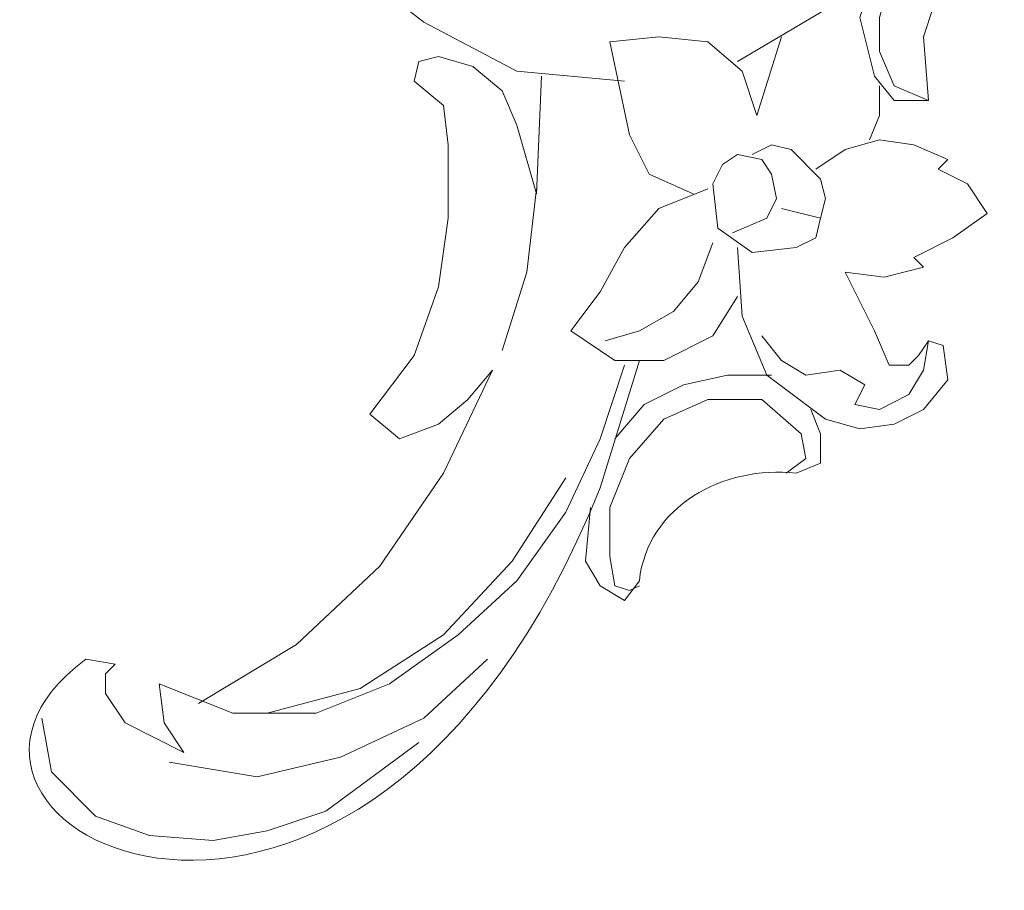
# Model space of a CAD drawing. Units: centimetres. Extents: x 205 to 372, y -313 to -77.
# Drawn here: x 288 to 295, y -201 to -195 of the extents above; entities that cross this region are included whole.
import ezdxf

# ---------------------------------------------------------------- set-up
doc = ezdxf.new("R2010")
doc.units = ezdxf.units.CM
doc.header["$MEASUREMENT"] = 0
doc.layers.add('layer 1', color=7, linetype='Continuous')

msp = doc.modelspace()

# ---------------------------------------------------------------- linework, layer by layer
at = {"layer": 'layer 1', "color": 250, "lineweight": 20}
msp.add_open_spline([(204.71474, -313.23031), (204.71474, -313.23031), (204.71474, -77.0446), (204.71474, -77.0446), (204.71474, -77.0446), (204.71474, -77.0446), (371.71473, -77.0446), (371.71473, -77.0446), (371.71473, -77.0446), (371.71473, -77.0446), (371.71473, -313.23031), (371.71473, -313.23031), (371.71473, -313.23031), (371.71473, -313.23031), (204.71474, -313.23031), (204.71474, -313.23031)], degree=3, knots=[0, 0, 0, 0, 0.2, 0.2, 0.2, 0.2, 0.4, 0.4, 0.4, 0.4, 0.6, 0.6, 0.6, 0.6, 1, 1, 1, 1], dxfattribs=at)
at = {"layer": 'layer 1', "lineweight": 20}
for points, knots in [([(294.13535, -190.90851), (294.13535, -190.90851), (294.51521, -191.49535), (294.51521, -191.49535), (294.51521, -191.49535), (295.12911, -192.82396), (295.13026, -194.17655), (293.85922, -195.12024), (293.85922, -195.12024), (293.85922, -195.12024), (293.27238, -195.46553), (293.27238, -195.46553)], [0, 0, 0, 0, 0.25, 0.25, 0.25, 0.25, 0.5, 0.5, 0.5, 0.5, 1, 1, 1, 1]), ([(292.47825, -195.60351), (292.47825, -195.60351), (291.71886, -195.53452), (291.71886, -195.53452), (291.71886, -195.53452), (291.71886, -195.53452), (291.06287, -195.18923), (291.06287, -195.18923), (291.06287, -195.18923), (291.06287, -195.18923), (290.75216, -194.94768), (290.75216, -194.94768), (290.75216, -194.94768), (290.75216, -194.94768), (290.54503, -194.63698), (290.54503, -194.63698), (290.54503, -194.63698), (290.54503, -194.63698), (290.40688, -194.29169), (290.40688, -194.29169), (290.40688, -194.29169), (290.40688, -194.29169), (290.37247, -193.912), (290.37247, -193.912), (290.37247, -193.912), (290.37247, -193.912), (290.47603, -193.56672), (290.47603, -193.56672), (290.47603, -193.56672), (290.47603, -193.56672), (290.75216, -193.29059), (290.75216, -193.29059), (290.75216, -193.29059), (290.75216, -193.29059), (291.13186, -193.22143), (291.13186, -193.22143), (291.13186, -193.22143), (291.13186, -193.22143), (291.47714, -193.42857), (291.47714, -193.42857), (291.47714, -193.42857), (291.47714, -193.42857), (291.58071, -193.56672), (291.58071, -193.56672), (291.58071, -193.56672), (291.58071, -193.56672), (291.58071, -193.77385), (291.58071, -193.77385), (291.58071, -193.77385), (291.58071, -193.77385), (291.44256, -194.11913), (291.44256, -194.11913), (291.44256, -194.11913), (291.44256, -194.11913), (291.27001, -194.2227), (291.27001, -194.2227), (291.27001, -194.2227), (291.27001, -194.2227), (291.09745, -194.2227), (291.09745, -194.2227), (291.09745, -194.2227), (291.09745, -194.2227), (290.92472, -194.11913), (290.92472, -194.11913), (290.92472, -194.11913), (290.92472, -194.11913), (290.78674, -193.98099), (290.78674, -193.98099)], [0, 0, 0, 0, 0.0555556, 0.0555556, 0.0555556, 0.0555556, 0.1111111, 0.1111111, 0.1111111, 0.1111111, 0.1666667, 0.1666667, 0.1666667, 0.1666667, 0.2222222, 0.2222222, 0.2222222, 0.2222222, 0.2777778, 0.2777778, 0.2777778, 0.2777778, 0.3333333, 0.3333333, 0.3333333, 0.3333333, 0.3888889, 0.3888889, 0.3888889, 0.3888889, 0.4444444, 0.4444444, 0.4444444, 0.4444444, 0.5, 0.5, 0.5, 0.5, 0.5555556, 0.5555556, 0.5555556, 0.5555556, 0.6111111, 0.6111111, 0.6111111, 0.6111111, 0.6666667, 0.6666667, 0.6666667, 0.6666667, 0.7222222, 0.7222222, 0.7222222, 0.7222222, 0.7777778, 0.7777778, 0.7777778, 0.7777778, 0.8333333, 0.8333333, 0.8333333, 0.8333333, 0.8888889, 0.8888889, 0.8888889, 0.8888889, 1, 1, 1, 1]), ([(294.27349, -194.74055), (294.27349, -194.74055), (294.13535, -195.15482), (294.13535, -195.15482), (294.13535, -195.15482), (294.13535, -195.15482), (294.23891, -195.56909), (294.23891, -195.56909), (294.23891, -195.56909), (294.23891, -195.56909), (294.37706, -195.74165), (294.37706, -195.74165), (294.37706, -195.74165), (294.37706, -195.74165), (294.61877, -195.74165), (294.61877, -195.74165), (294.61877, -195.74165), (294.61877, -195.74165), (294.5842, -195.2928), (294.5842, -195.2928), (294.5842, -195.2928), (294.5842, -195.2928), (294.65319, -195.08567), (294.65319, -195.08567), (294.65319, -195.08567), (294.65319, -195.08567), (294.79133, -194.91311), (294.79133, -194.91311), (294.79133, -194.91311), (294.79133, -194.91311), (295.13662, -194.63698), (295.13662, -194.63698), (295.13662, -194.63698), (295.13662, -194.63698), (295.13662, -194.53341), (295.13662, -194.53341), (295.13662, -194.53341), (295.13662, -194.53341), (295.06746, -194.42984), (295.06746, -194.42984), (295.06746, -194.42984), (295.06746, -194.42984), (294.86033, -194.36069), (294.86033, -194.36069), (294.86033, -194.36069), (294.86033, -194.36069), (294.61877, -194.42984), (294.61877, -194.42984), (294.61877, -194.42984), (294.61877, -194.42984), (294.44605, -194.53341), (294.44605, -194.53341)], [0, 0, 0, 0, 0.0714286, 0.0714286, 0.0714286, 0.0714286, 0.1428571, 0.1428571, 0.1428571, 0.1428571, 0.2142857, 0.2142857, 0.2142857, 0.2142857, 0.2857143, 0.2857143, 0.2857143, 0.2857143, 0.3571429, 0.3571429, 0.3571429, 0.3571429, 0.4285714, 0.4285714, 0.4285714, 0.4285714, 0.5, 0.5, 0.5, 0.5, 0.5714286, 0.5714286, 0.5714286, 0.5714286, 0.6428571, 0.6428571, 0.6428571, 0.6428571, 0.7142857, 0.7142857, 0.7142857, 0.7142857, 0.7857143, 0.7857143, 0.7857143, 0.7857143, 0.8571429, 0.8571429, 0.8571429, 0.8571429, 1, 1, 1, 1]), ([(295.10204, -194.67139), (295.10204, -194.67139), (295.06746, -194.56782), (295.06746, -194.56782), (295.06746, -194.56782), (295.06746, -194.56782), (294.96389, -194.49883), (294.96389, -194.49883), (294.96389, -194.49883), (294.96389, -194.49883), (294.68777, -194.53341), (294.68777, -194.53341), (294.68777, -194.53341), (294.68777, -194.53341), (294.48063, -194.67139), (294.48063, -194.67139), (294.48063, -194.67139), (294.48063, -194.67139), (294.34248, -194.91311), (294.34248, -194.91311), (294.34248, -194.91311), (294.34248, -194.91311), (294.27349, -195.15482), (294.27349, -195.15482), (294.27349, -195.15482), (294.27349, -195.15482), (294.27349, -195.39637), (294.27349, -195.39637), (294.27349, -195.39637), (294.27349, -195.39637), (294.37706, -195.63808), (294.37706, -195.63808), (294.37706, -195.63808), (294.37706, -195.63808), (294.61877, -195.74165), (294.61877, -195.74165)], [0, 0, 0, 0, 0.1, 0.1, 0.1, 0.1, 0.2, 0.2, 0.2, 0.2, 0.3, 0.3, 0.3, 0.3, 0.4, 0.4, 0.4, 0.4, 0.5, 0.5, 0.5, 0.5, 0.6, 0.6, 0.6, 0.6, 0.7, 0.7, 0.7, 0.7, 0.8, 0.8, 0.8, 0.8, 1, 1, 1, 1]), ([(292.37468, -195.32738), (292.37468, -195.32738), (292.71996, -195.2928), (292.71996, -195.2928), (292.71996, -195.2928), (292.71996, -195.2928), (293.06525, -195.32738), (293.06525, -195.32738), (293.06525, -195.32738), (293.06525, -195.32738), (293.3068, -195.53452), (293.3068, -195.53452), (293.3068, -195.53452), (293.3068, -195.53452), (293.41037, -195.84522), (293.41037, -195.84522)], [0, 0, 0, 0, 0.2, 0.2, 0.2, 0.2, 0.4, 0.4, 0.4, 0.4, 0.6, 0.6, 0.6, 0.6, 1, 1, 1, 1]), ([(292.96168, -196.39764), (292.96168, -196.39764), (292.65097, -196.2595), (292.65097, -196.2595), (292.65097, -196.2595), (292.65097, -196.2595), (292.51283, -195.98337), (292.51283, -195.98337), (292.51283, -195.98337), (292.51283, -195.98337), (292.37468, -195.32738), (292.37468, -195.32738)], [0, 0, 0, 0, 0.25, 0.25, 0.25, 0.25, 0.5, 0.5, 0.5, 0.5, 1, 1, 1, 1]), ([(291.85684, -196.39764), (291.85684, -196.39764), (291.71886, -195.91421), (291.71886, -195.91421), (291.71886, -195.91421), (291.71886, -195.91421), (291.61529, -195.67266), (291.61529, -195.67266), (291.61529, -195.67266), (291.61529, -195.67266), (291.40815, -195.49994), (291.40815, -195.49994), (291.40815, -195.49994), (291.40815, -195.49994), (291.16644, -195.43095), (291.16644, -195.43095), (291.16644, -195.43095), (291.16644, -195.43095), (291.02829, -195.46553), (291.02829, -195.46553), (291.02829, -195.46553), (291.02829, -195.46553), (290.99388, -195.60351), (290.99388, -195.60351), (290.99388, -195.60351), (290.99388, -195.60351), (291.20101, -195.77623), (291.20101, -195.77623), (291.20101, -195.77623), (291.20101, -195.77623), (291.23543, -196.05236), (291.23543, -196.05236), (291.23543, -196.05236), (291.23543, -196.05236), (291.23543, -196.5702), (291.23543, -196.5702), (291.23543, -196.5702), (291.23543, -196.5702), (291.16644, -197.05347), (291.16644, -197.05347), (291.16644, -197.05347), (291.16644, -197.05347), (290.99388, -197.5369), (290.99388, -197.5369), (290.99388, -197.5369), (290.99388, -197.5369), (290.68317, -197.95117), (290.68317, -197.95117)], [0, 0, 0, 0, 0.0769231, 0.0769231, 0.0769231, 0.0769231, 0.1538462, 0.1538462, 0.1538462, 0.1538462, 0.2307692, 0.2307692, 0.2307692, 0.2307692, 0.3076923, 0.3076923, 0.3076923, 0.3076923, 0.3846154, 0.3846154, 0.3846154, 0.3846154, 0.4615385, 0.4615385, 0.4615385, 0.4615385, 0.5384615, 0.5384615, 0.5384615, 0.5384615, 0.6153846, 0.6153846, 0.6153846, 0.6153846, 0.6923077, 0.6923077, 0.6923077, 0.6923077, 0.7692308, 0.7692308, 0.7692308, 0.7692308, 0.8461538, 0.8461538, 0.8461538, 0.8461538, 1, 1, 1, 1]), ([(294.27349, -195.63808), (294.27349, -195.63808), (294.27349, -195.84522), (294.27349, -195.84522), (294.27349, -195.84522), (294.27349, -195.84522), (294.2045, -196.01778), (294.2045, -196.01778)], [0, 0, 0, 0, 0.3333333, 0.3333333, 0.3333333, 0.3333333, 1, 1, 1, 1]), ([(293.82464, -196.22492), (293.82464, -196.22492), (294.03178, -196.08694), (294.03178, -196.08694), (294.03178, -196.08694), (294.03178, -196.08694), (294.27349, -196.01778), (294.27349, -196.01778), (294.27349, -196.01778), (294.27349, -196.01778), (294.51521, -196.05236), (294.51521, -196.05236), (294.51521, -196.05236), (294.51521, -196.05236), (294.75676, -196.15593), (294.75676, -196.15593)], [0, 0, 0, 0, 0.2, 0.2, 0.2, 0.2, 0.4, 0.4, 0.4, 0.4, 0.6, 0.6, 0.6, 0.6, 1, 1, 1, 1]), ([(293.37595, -196.12135), (293.37595, -196.12135), (293.51393, -196.05236), (293.51393, -196.05236), (293.51393, -196.05236), (293.51393, -196.05236), (293.65208, -196.08694), (293.65208, -196.08694), (293.65208, -196.08694), (293.65208, -196.08694), (293.85922, -196.29407), (293.85922, -196.29407), (293.85922, -196.29407), (293.85922, -196.29407), (293.89379, -196.43206), (293.89379, -196.43206), (293.89379, -196.43206), (293.89379, -196.43206), (293.85922, -196.5702), (293.85922, -196.5702), (293.85922, -196.5702), (293.85922, -196.5702), (293.58309, -196.50121), (293.58309, -196.50121)], [0, 0, 0, 0, 0.1428571, 0.1428571, 0.1428571, 0.1428571, 0.2857143, 0.2857143, 0.2857143, 0.2857143, 0.4285714, 0.4285714, 0.4285714, 0.4285714, 0.5714286, 0.5714286, 0.5714286, 0.5714286, 0.7142857, 0.7142857, 0.7142857, 0.7142857, 1, 1, 1, 1]), ([(293.85922, -196.5702), (293.85922, -196.5702), (293.82464, -196.70835), (293.82464, -196.70835), (293.82464, -196.70835), (293.82464, -196.70835), (293.68666, -196.77734), (293.68666, -196.77734), (293.68666, -196.77734), (293.68666, -196.77734), (293.37595, -196.81192), (293.37595, -196.81192), (293.37595, -196.81192), (293.37595, -196.81192), (293.13424, -196.63919), (293.13424, -196.63919), (293.13424, -196.63919), (293.13424, -196.63919), (293.09966, -196.32849), (293.09966, -196.32849), (293.09966, -196.32849), (293.09966, -196.32849), (293.16882, -196.1905), (293.16882, -196.1905), (293.16882, -196.1905), (293.16882, -196.1905), (293.27238, -196.12135), (293.27238, -196.12135), (293.27238, -196.12135), (293.27238, -196.12135), (293.44494, -196.15593), (293.44494, -196.15593), (293.44494, -196.15593), (293.44494, -196.15593), (293.51393, -196.2595), (293.51393, -196.2595), (293.51393, -196.2595), (293.51393, -196.2595), (293.54851, -196.43206), (293.54851, -196.43206), (293.54851, -196.43206), (293.54851, -196.43206), (293.47952, -196.5702), (293.47952, -196.5702), (293.47952, -196.5702), (293.47952, -196.5702), (293.23781, -196.67377), (293.23781, -196.67377)], [0, 0, 0, 0, 0.0769231, 0.0769231, 0.0769231, 0.0769231, 0.1538462, 0.1538462, 0.1538462, 0.1538462, 0.2307692, 0.2307692, 0.2307692, 0.2307692, 0.3076923, 0.3076923, 0.3076923, 0.3076923, 0.3846154, 0.3846154, 0.3846154, 0.3846154, 0.4615385, 0.4615385, 0.4615385, 0.4615385, 0.5384615, 0.5384615, 0.5384615, 0.5384615, 0.6153846, 0.6153846, 0.6153846, 0.6153846, 0.6923077, 0.6923077, 0.6923077, 0.6923077, 0.7692308, 0.7692308, 0.7692308, 0.7692308, 0.8461538, 0.8461538, 0.8461538, 0.8461538, 1, 1, 1, 1]), ([(294.68777, -196.22492), (294.68777, -196.22492), (294.8949, -196.32849), (294.8949, -196.32849), (294.8949, -196.32849), (294.8949, -196.32849), (295.03305, -196.53562), (295.03305, -196.53562)], [0, 0, 0, 0, 0.3333333, 0.3333333, 0.3333333, 0.3333333, 1, 1, 1, 1]), ([(291.85684, -196.36306), (291.85684, -196.36306), (291.78785, -196.9499), (291.78785, -196.9499), (291.78785, -196.9499), (291.78785, -196.9499), (291.61529, -197.50232), (291.61529, -197.50232)], [0, 0, 0, 0, 0.3333333, 0.3333333, 0.3333333, 0.3333333, 1, 1, 1, 1]), ([(292.09855, -197.36417), (292.09855, -197.36417), (292.30569, -197.08804), (292.30569, -197.08804), (292.30569, -197.08804), (292.30569, -197.08804), (292.47825, -196.77734), (292.47825, -196.77734), (292.47825, -196.77734), (292.47825, -196.77734), (292.71996, -196.50121), (292.71996, -196.50121), (292.71996, -196.50121), (292.71996, -196.50121), (293.06525, -196.36306), (293.06525, -196.36306)], [0, 0, 0, 0, 0.2, 0.2, 0.2, 0.2, 0.4, 0.4, 0.4, 0.4, 0.6, 0.6, 0.6, 0.6, 1, 1, 1, 1]), ([(295.03305, -196.53562), (295.03305, -196.53562), (294.79133, -196.70835), (294.79133, -196.70835), (294.79133, -196.70835), (294.79133, -196.70835), (294.51521, -196.84633), (294.51521, -196.84633)], [0, 0, 0, 0, 0.3333333, 0.3333333, 0.3333333, 0.3333333, 1, 1, 1, 1]), ([(293.09966, -196.74276), (293.09966, -196.74276), (292.99609, -197.01905), (292.99609, -197.01905), (292.99609, -197.01905), (292.99609, -197.01905), (292.82353, -197.22619), (292.82353, -197.22619), (292.82353, -197.22619), (292.82353, -197.22619), (292.58182, -197.36417), (292.58182, -197.36417), (292.58182, -197.36417), (292.58182, -197.36417), (292.34027, -197.43333), (292.34027, -197.43333)], [0, 0, 0, 0, 0.2, 0.2, 0.2, 0.2, 0.4, 0.4, 0.4, 0.4, 0.6, 0.6, 0.6, 0.6, 1, 1, 1, 1]), ([(294.03178, -196.9499), (294.03178, -196.9499), (294.23891, -197.36417), (294.23891, -197.36417), (294.23891, -197.36417), (294.23891, -197.36417), (294.34248, -197.60589), (294.34248, -197.60589), (294.34248, -197.60589), (294.34248, -197.60589), (294.48063, -197.60589), (294.48063, -197.60589), (294.48063, -197.60589), (294.48063, -197.60589), (294.54962, -197.5369), (294.54962, -197.5369), (294.54962, -197.5369), (294.54962, -197.5369), (294.61877, -197.43333), (294.61877, -197.43333), (294.61877, -197.43333), (294.61877, -197.43333), (294.72234, -197.46774), (294.72234, -197.46774), (294.72234, -197.46774), (294.72234, -197.46774), (294.75676, -197.70945), (294.75676, -197.70945), (294.75676, -197.70945), (294.75676, -197.70945), (294.5842, -197.91659), (294.5842, -197.91659), (294.5842, -197.91659), (294.5842, -197.91659), (294.37706, -198.02016), (294.37706, -198.02016), (294.37706, -198.02016), (294.37706, -198.02016), (294.13535, -198.05474), (294.13535, -198.05474), (294.13535, -198.05474), (294.13535, -198.05474), (293.89379, -197.98558), (293.89379, -197.98558), (293.89379, -197.98558), (293.89379, -197.98558), (293.47952, -197.67488), (293.47952, -197.67488), (293.47952, -197.67488), (293.47952, -197.67488), (293.3068, -197.2606), (293.3068, -197.2606), (293.3068, -197.2606), (293.3068, -197.2606), (293.27238, -196.77734), (293.27238, -196.77734)], [0, 0, 0, 0, 0.0666667, 0.0666667, 0.0666667, 0.0666667, 0.1333333, 0.1333333, 0.1333333, 0.1333333, 0.2, 0.2, 0.2, 0.2, 0.2666667, 0.2666667, 0.2666667, 0.2666667, 0.3333333, 0.3333333, 0.3333333, 0.3333333, 0.4, 0.4, 0.4, 0.4, 0.4666667, 0.4666667, 0.4666667, 0.4666667, 0.5333333, 0.5333333, 0.5333333, 0.5333333, 0.6, 0.6, 0.6, 0.6, 0.6666667, 0.6666667, 0.6666667, 0.6666667, 0.7333333, 0.7333333, 0.7333333, 0.7333333, 0.8, 0.8, 0.8, 0.8, 0.8666667, 0.8666667, 0.8666667, 0.8666667, 1, 1, 1, 1]), ([(294.5842, -196.91548), (294.5842, -196.91548), (294.30807, -196.98448), (294.30807, -196.98448), (294.30807, -196.98448), (294.30807, -196.98448), (294.03178, -196.9499), (294.03178, -196.9499)], [0, 0, 0, 0, 0.3333333, 0.3333333, 0.3333333, 0.3333333, 1, 1, 1, 1]), ([(293.27238, -197.12262), (293.27238, -197.12262), (293.09966, -197.39875), (293.09966, -197.39875), (293.09966, -197.39875), (293.09966, -197.39875), (292.75454, -197.57131), (292.75454, -197.57131), (292.75454, -197.57131), (292.75454, -197.57131), (292.40926, -197.57131), (292.40926, -197.57131), (292.40926, -197.57131), (292.40926, -197.57131), (292.09855, -197.36417), (292.09855, -197.36417)], [0, 0, 0, 0, 0.2, 0.2, 0.2, 0.2, 0.4, 0.4, 0.4, 0.4, 0.6, 0.6, 0.6, 0.6, 1, 1, 1, 1]), ([(294.16992, -197.74403), (294.16992, -197.74403), (293.99736, -197.64046), (293.99736, -197.64046), (293.99736, -197.64046), (293.99736, -197.64046), (293.75565, -197.67488), (293.75565, -197.67488), (293.75565, -197.67488), (293.75565, -197.67488), (293.58309, -197.57131), (293.58309, -197.57131), (293.58309, -197.57131), (293.58309, -197.57131), (293.44494, -197.39875), (293.44494, -197.39875)], [0, 0, 0, 0, 0.2, 0.2, 0.2, 0.2, 0.4, 0.4, 0.4, 0.4, 0.6, 0.6, 0.6, 0.6, 1, 1, 1, 1]), ([(294.61877, -197.43333), (294.61877, -197.43333), (294.5842, -197.64046), (294.5842, -197.64046), (294.5842, -197.64046), (294.5842, -197.64046), (294.48063, -197.81302), (294.48063, -197.81302), (294.48063, -197.81302), (294.48063, -197.81302), (294.27349, -197.91659), (294.27349, -197.91659), (294.27349, -197.91659), (294.27349, -197.91659), (294.10093, -197.88201), (294.10093, -197.88201)], [0, 0, 0, 0, 0.2, 0.2, 0.2, 0.2, 0.4, 0.4, 0.4, 0.4, 0.6, 0.6, 0.6, 0.6, 1, 1, 1, 1]), ([(287.0237, -200.33324), (287.0237, -200.33324), (287.47255, -200.12611), (287.47255, -200.12611), (287.47255, -200.12611), (287.47255, -200.12611), (287.61053, -199.91897), (287.61053, -199.91897), (287.61053, -199.91897), (287.61053, -199.91897), (287.61053, -199.78082), (287.61053, -199.78082), (287.61053, -199.78082), (287.61053, -199.78082), (287.50696, -199.71183), (287.50696, -199.71183), (287.50696, -199.71183), (287.50696, -199.71183), (287.74868, -199.67726), (287.74868, -199.67726), (287.74868, -199.67726), (289.33042, -200.84016), (285.81072, -202.67389), (284.12378, -198.46901), (284.12378, -198.46901), (284.12378, -198.46901), (283.84765, -197.57131), (283.84765, -197.57131)], [0, 0, 0, 0, 0.125, 0.125, 0.125, 0.125, 0.25, 0.25, 0.25, 0.25, 0.375, 0.375, 0.375, 0.375, 0.5, 0.5, 0.5, 0.5, 0.625, 0.625, 0.625, 0.625, 0.75, 0.75, 0.75, 0.75, 1, 1, 1, 1]), ([(288.88793, -199.71183), (288.88793, -199.71183), (288.68079, -199.67726), (288.68079, -199.67726), (288.68079, -199.67726), (287.0997, -200.84407), (290.61809, -202.6721), (292.30569, -198.46901), (292.30569, -198.46901), (292.30569, -198.46901), (292.58182, -197.57131), (292.58182, -197.57131)], [0, 0, 0, 0, 0.25, 0.25, 0.25, 0.25, 0.5, 0.5, 0.5, 0.5, 1, 1, 1, 1]), ([(289.19864, -199.84982), (289.19864, -199.84982), (289.71648, -200.05695), (289.71648, -200.05695), (289.71648, -200.05695), (289.71648, -200.05695), (290.30331, -200.05695), (290.30331, -200.05695), (290.30331, -200.05695), (290.30331, -200.05695), (290.82115, -199.84982), (290.82115, -199.84982), (290.82115, -199.84982), (290.82115, -199.84982), (291.30458, -199.5047), (291.30458, -199.5047), (291.30458, -199.5047), (291.30458, -199.5047), (291.71886, -199.12484), (291.71886, -199.12484), (291.71886, -199.12484), (291.71886, -199.12484), (292.06398, -198.64157), (292.06398, -198.64157), (292.06398, -198.64157), (292.06398, -198.64157), (292.30569, -198.12373), (292.30569, -198.12373), (292.30569, -198.12373), (292.30569, -198.12373), (292.47825, -197.60589), (292.47825, -197.60589)], [0, 0, 0, 0, 0.1111111, 0.1111111, 0.1111111, 0.1111111, 0.2222222, 0.2222222, 0.2222222, 0.2222222, 0.3333333, 0.3333333, 0.3333333, 0.3333333, 0.4444444, 0.4444444, 0.4444444, 0.4444444, 0.5555556, 0.5555556, 0.5555556, 0.5555556, 0.6666667, 0.6666667, 0.6666667, 0.6666667, 0.7777778, 0.7777778, 0.7777778, 0.7777778, 1, 1, 1, 1]), ([(291.54613, -197.64046), (291.54613, -197.64046), (291.20101, -198.36544), (291.20101, -198.36544), (291.20101, -198.36544), (291.20101, -198.36544), (290.75216, -199.02127), (290.75216, -199.02127), (290.75216, -199.02127), (290.75216, -199.02127), (290.16533, -199.57369), (290.16533, -199.57369), (290.16533, -199.57369), (290.16533, -199.57369), (289.47476, -199.98796), (289.47476, -199.98796)], [0, 0, 0, 0, 0.2, 0.2, 0.2, 0.2, 0.4, 0.4, 0.4, 0.4, 0.6, 0.6, 0.6, 0.6, 1, 1, 1, 1]), ([(290.68317, -197.95117), (290.68317, -197.95117), (290.89031, -198.12373), (290.89031, -198.12373), (290.89031, -198.12373), (290.89031, -198.12373), (291.16644, -198.02016), (291.16644, -198.02016), (291.16644, -198.02016), (291.16644, -198.02016), (291.37357, -197.8476), (291.37357, -197.8476), (291.37357, -197.8476), (291.37357, -197.8476), (291.54613, -197.64046), (291.54613, -197.64046)], [0, 0, 0, 0, 0.2, 0.2, 0.2, 0.2, 0.4, 0.4, 0.4, 0.4, 0.6, 0.6, 0.6, 0.6, 1, 1, 1, 1]), ([(292.40926, -198.12373), (292.40926, -198.12373), (292.6164, -197.88201), (292.6164, -197.88201), (292.6164, -197.88201), (292.6164, -197.88201), (292.89252, -197.74403), (292.89252, -197.74403), (292.89252, -197.74403), (292.89252, -197.74403), (293.20323, -197.67488), (293.20323, -197.67488), (293.20323, -197.67488), (293.20323, -197.67488), (293.51393, -197.67488), (293.51393, -197.67488)], [0, 0, 0, 0, 0.2, 0.2, 0.2, 0.2, 0.4, 0.4, 0.4, 0.4, 0.6, 0.6, 0.6, 0.6, 1, 1, 1, 1]), ([(293.6175, -198.36544), (293.6175, -198.36544), (293.75565, -198.26187), (293.75565, -198.26187), (293.75565, -198.26187), (293.75565, -198.26187), (293.72107, -198.08915), (293.72107, -198.08915), (293.72107, -198.08915), (293.72107, -198.08915), (293.44494, -197.8476), (293.44494, -197.8476), (293.44494, -197.8476), (293.44494, -197.8476), (293.06525, -197.8476), (293.06525, -197.8476), (293.06525, -197.8476), (293.06525, -197.8476), (292.75454, -197.98558), (292.75454, -197.98558), (292.75454, -197.98558), (292.75454, -197.98558), (292.51283, -198.26187), (292.51283, -198.26187), (292.51283, -198.26187), (292.51283, -198.26187), (292.37468, -198.60699), (292.37468, -198.60699), (292.37468, -198.60699), (292.37468, -198.60699), (292.37468, -198.95228), (292.37468, -198.95228), (292.37468, -198.95228), (292.37468, -198.95228), (292.40926, -199.15941), (292.40926, -199.15941), (292.40926, -199.15941), (292.40926, -199.15941), (292.51283, -199.19399), (292.51283, -199.19399), (292.51283, -199.19399), (292.51283, -199.19399), (292.58182, -199.15941), (292.58182, -199.15941)], [0, 0, 0, 0, 0.0833333, 0.0833333, 0.0833333, 0.0833333, 0.1666667, 0.1666667, 0.1666667, 0.1666667, 0.25, 0.25, 0.25, 0.25, 0.3333333, 0.3333333, 0.3333333, 0.3333333, 0.4166667, 0.4166667, 0.4166667, 0.4166667, 0.5, 0.5, 0.5, 0.5, 0.5833333, 0.5833333, 0.5833333, 0.5833333, 0.6666667, 0.6666667, 0.6666667, 0.6666667, 0.75, 0.75, 0.75, 0.75, 0.8333333, 0.8333333, 0.8333333, 0.8333333, 1, 1, 1, 1]), ([(293.79023, -197.91659), (293.79023, -197.91659), (293.85922, -198.08915), (293.85922, -198.08915), (293.85922, -198.08915), (293.85922, -198.08915), (293.85922, -198.29629), (293.85922, -198.29629), (293.85922, -198.29629), (293.85922, -198.29629), (293.68666, -198.36544), (293.68666, -198.36544), (293.68666, -198.36544), (293.17501, -198.3095), (292.63825, -198.59786), (292.58182, -199.12484), (292.58182, -199.12484), (292.58182, -199.12484), (292.47825, -199.26298), (292.47825, -199.26298), (292.47825, -199.26298), (292.47825, -199.26298), (292.30569, -199.15941), (292.30569, -199.15941), (292.30569, -199.15941), (292.30569, -199.15941), (292.20212, -198.98685), (292.20212, -198.98685), (292.20212, -198.98685), (292.20212, -198.98685), (292.2367, -198.60699), (292.2367, -198.60699)], [0, 0, 0, 0, 0.1111111, 0.1111111, 0.1111111, 0.1111111, 0.2222222, 0.2222222, 0.2222222, 0.2222222, 0.3333333, 0.3333333, 0.3333333, 0.3333333, 0.4444444, 0.4444444, 0.4444444, 0.4444444, 0.5555556, 0.5555556, 0.5555556, 0.5555556, 0.6666667, 0.6666667, 0.6666667, 0.6666667, 0.7777778, 0.7777778, 0.7777778, 0.7777778, 1, 1, 1, 1]), ([(289.95819, -200.05695), (289.95819, -200.05695), (290.61402, -199.88439), (290.61402, -199.88439), (290.61402, -199.88439), (290.61402, -199.88439), (291.20101, -199.5047), (291.20101, -199.5047), (291.20101, -199.5047), (291.20101, -199.5047), (291.68428, -198.98685), (291.68428, -198.98685), (291.68428, -198.98685), (291.68428, -198.98685), (292.06398, -198.39986), (292.06398, -198.39986)], [0, 0, 0, 0, 0.2, 0.2, 0.2, 0.2, 0.4, 0.4, 0.4, 0.4, 0.6, 0.6, 0.6, 0.6, 1, 1, 1, 1]), ([(289.26763, -200.40224), (289.26763, -200.40224), (289.88904, -200.5058), (289.88904, -200.5058), (289.88904, -200.5058), (289.88904, -200.5058), (290.47603, -200.36766), (290.47603, -200.36766), (290.47603, -200.36766), (290.47603, -200.36766), (291.06287, -200.09153), (291.06287, -200.09153), (291.06287, -200.09153), (291.06287, -200.09153), (291.51172, -199.67726), (291.51172, -199.67726)], [0, 0, 0, 0, 0.2, 0.2, 0.2, 0.2, 0.4, 0.4, 0.4, 0.4, 0.6, 0.6, 0.6, 0.6, 1, 1, 1, 1]), ([(289.37119, -200.33324), (289.37119, -200.33324), (288.95692, -200.12611), (288.95692, -200.12611), (288.95692, -200.12611), (288.95692, -200.12611), (288.81894, -199.91897), (288.81894, -199.91897), (288.81894, -199.91897), (288.81894, -199.91897), (288.81894, -199.78082), (288.81894, -199.78082), (288.81894, -199.78082), (288.81894, -199.78082), (288.88793, -199.71183), (288.88793, -199.71183)], [0, 0, 0, 0, 0.2, 0.2, 0.2, 0.2, 0.4, 0.4, 0.4, 0.4, 0.6, 0.6, 0.6, 0.6, 1, 1, 1, 1]), ([(289.37119, -200.33324), (289.37119, -200.33324), (289.23321, -200.12611), (289.23321, -200.12611), (289.23321, -200.12611), (289.23321, -200.12611), (289.19864, -199.84982), (289.19864, -199.84982)], [0, 0, 0, 0, 0.3333333, 0.3333333, 0.3333333, 0.3333333, 1, 1, 1, 1]), ([(288.37009, -200.09153), (288.37009, -200.09153), (288.43908, -200.47123), (288.43908, -200.47123), (288.43908, -200.47123), (288.43908, -200.47123), (288.74978, -200.78193), (288.74978, -200.78193), (288.74978, -200.78193), (288.74978, -200.78193), (289.12964, -200.92008), (289.12964, -200.92008), (289.12964, -200.92008), (289.12964, -200.92008), (289.57833, -200.95466), (289.57833, -200.95466), (289.57833, -200.95466), (289.57833, -200.95466), (289.95819, -200.8855), (289.95819, -200.8855), (289.95819, -200.8855), (289.95819, -200.8855), (290.37247, -200.74752), (290.37247, -200.74752), (290.37247, -200.74752), (290.37247, -200.74752), (291.02829, -200.26409), (291.02829, -200.26409)], [0, 0, 0, 0, 0.125, 0.125, 0.125, 0.125, 0.25, 0.25, 0.25, 0.25, 0.375, 0.375, 0.375, 0.375, 0.5, 0.5, 0.5, 0.5, 0.625, 0.625, 0.625, 0.625, 0.75, 0.75, 0.75, 0.75, 1, 1, 1, 1])]:
    msp.add_open_spline(points, degree=3, knots=knots, dxfattribs=at)
for points in [[(293.41037, -195.84522), (293.41037, -195.84522), (293.58309, -195.2928), (293.58309, -195.2928)], [(291.89142, -195.56909), (291.89142, -195.56909), (291.85684, -196.39764), (291.85684, -196.39764)], [(294.75676, -196.15593), (294.75676, -196.15593), (294.68777, -196.22492), (294.68777, -196.22492)], [(294.51521, -196.84633), (294.51521, -196.84633), (294.5842, -196.91548), (294.5842, -196.91548)], [(294.10093, -197.88201), (294.10093, -197.88201), (294.16992, -197.74403), (294.16992, -197.74403)]]:
    msp.add_open_spline(points, degree=3, dxfattribs=at)

doc.saveas('drawing.dxf')
